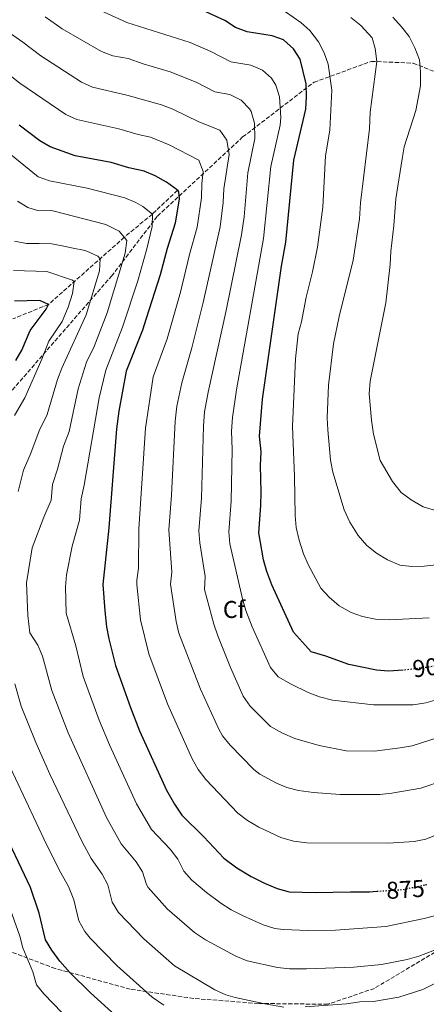
# Model space of a CAD drawing. Units: metres. Extents: x 651540 to 654997, y 4741666 to 4744055.
# Drawn here: x 652607 to 652775, y 4741891 to 4742298 of the extents above; entities that cross this region are included whole.
import ezdxf
from ezdxf.enums import TextEntityAlignment as Align

# ---------------------------------------------------------------- set-up
doc = ezdxf.new("R2010")
doc.units = ezdxf.units.M
doc.header["$MEASUREMENT"] = 0
doc.linetypes.add('DGN Style 3', pattern=[2.435891, 1.739922, -0.695969])
doc.linetypes.add('DGN Style 5', pattern=[1.217945, 0.521977, -0.695969])
for name, color, linetype, lineweight in [('Barranco lineal', 142, 'DGN Style 3', 13), ('Cota de curva de nivel directora', 7, 'Continuous', 0), ('Curva de nivel directora', 30, 'Continuous', 30), ('Curva de nivel directora no vista', 30, 'DGN Style 5', 30), ('Curva de nivel intermedia', 30, 'Continuous', 0), ('Etiqueta de zona arbolada', 92, 'Continuous', 0), ('Linea de separación interior de zonas arboladas', 92, 'DGN Style 3', 0), ('Zona arbolada', 92, 'DGN Style 3', 0)]:
    doc.layers.add(name, color=color, linetype=linetype, lineweight=lineweight)
doc.styles.add('Style-Arial', font='arial.ttf')

msp = doc.modelspace()

# ---------------------------------------------------------------- linework, layer by layer
at = {"layer": 'Barranco lineal', "color": 142, "linetype": 'DGN Style 3', "lineweight": 13}
msp.add_polyline3d([(652671.99, 4742227.15, 875), (652661.62, 4742217.33, 870), (652650.03, 4742207.76, 865), (652618.77, 4742180.07, 850), (652604.06, 4742174.12, 845)], dxfattribs=at)
at = {"layer": 'Curva de nivel directora', "color": 30, "linetype": 'Continuous', "lineweight": 30, "flags": 128}
for points, elevation in [([(652765.2, 4742029.18), (652759.14, 4742028.84), (652754.15, 4742029.21), (652742.66, 4742031.51), (652733.26, 4742034.96), (652727.15, 4742036.81), (652724.86, 4742039.38), (652719.94, 4742044.85), (652710.89, 4742064.45), (652708.89, 4742069.93), (652707.56, 4742074.75), (652705.61, 4742085.84), (652706.45, 4742097.17), (652706.52, 4742102.66), (652706.28, 4742113.69), (652706.52, 4742119.34), (652705.9, 4742125.71), (652707.02, 4742141.05), (652714.88, 4742195.83), (652716.66, 4742205.7), (652720.04, 4742239.57), (652725, 4742260.68), (652725.27, 4742265.83), (652725.08, 4742271.06), (652722.68, 4742281.31), (652719.87, 4742285.56), (652715.78, 4742289.19), (652711.07, 4742290.84), (652700.7, 4742292.58), (652696.01, 4742294.32), (652691.53, 4742297.26), (652681.86, 4742301.58)], 900), ([(652671.99, 4742227.15), (652667.45, 4742230.56), (652662.77, 4742233.08), (652658.19, 4742235.09), (652651.94, 4742236.44), (652644.65, 4742238.59), (652629.75, 4742241.37), (652619.51, 4742245.09), (652615.17, 4742247.58), (652606.59, 4742254.06)], 875), ([(652671.99, 4742227.15), (652672.41, 4742226.48), (652672.69, 4742223.65), (652671.02, 4742213.54), (652667.72, 4742203.14), (652664.85, 4742192.22), (652659.1, 4742174.27), (652657.51, 4742169.53), (652650.75, 4742152.5), (652647.84, 4742136.04), (652646.82, 4742128.76), (652643.71, 4742087.95), (652641.25, 4742064.5), (652641.95, 4742053.66), (652642.7, 4742047.09), (652643.66, 4742042.18), (652646.45, 4742031.08), (652652.56, 4742013.83), (652656.36, 4742004.25), (652667.48, 4741979.69), (652670.73, 4741973.91), (652673.78, 4741969.45), (652682.94, 4741960.43), (652691.06, 4741951.72), (652696.47, 4741947.61), (652702.39, 4741944.09), (652707.92, 4741941.35), (652713.19, 4741939.08), (652718.03, 4741937.78), (652728.77, 4741937.55), (652743.41, 4741937.83), (652751.29, 4741937.81), (652754.26, 4741938.01)], 875), ([(652605.32, 4742156.9), (652607.75, 4742161.27), (652611.13, 4742169.3), (652617.86, 4742178.13), (652618.77, 4742180.07), (652615.22, 4742181.73), (652604.67, 4742181.42)], 850), ([(652745.57, 4741861.92), (652744.5, 4741861.64), (652733.25, 4741859.72), (652719.66, 4741858.35), (652713.5, 4741858.66), (652696.4, 4741861.46), (652684.3, 4741864.24), (652678.32, 4741866.08), (652673.71, 4741868), (652653.62, 4741880.33), (652636.08, 4741896.09), (652627.62, 4741904.54), (652623.44, 4741909.11), (652620.12, 4741913.7), (652617.59, 4741918.01), (652614.98, 4741928.97), (652611.33, 4741939.59), (652586.2, 4741992.3)], 850), ([(652773.35, 4741940.48), (652774.89, 4741940.8)], 875)]:
    msp.add_lwpolyline(points, dxfattribs=dict(at, elevation=elevation))
at = {"layer": 'Curva de nivel directora no vista', "color": 30, "linetype": 'DGN Style 5', "lineweight": 30, "flags": 128}
for points, elevation in [([(652784.06, 4742033), (652781.37, 4742031.95), (652776.56, 4742030.56), (652765.45, 4742029.19), (652765.2, 4742029.18)], 900), ([(652754.26, 4741938.01), (652764.9, 4741938.71), (652773.35, 4741940.48)], 875)]:
    msp.add_lwpolyline(points, dxfattribs=dict(at, elevation=elevation))
at = {"layer": 'Curva de nivel intermedia', "color": 30, "linetype": 'Continuous', "lineweight": 0, "flags": 128}
for points, elevation in [([(652651.11, 4742266.43), (652636.96, 4742269.77), (652632.38, 4742271.8), (652615.65, 4742282.57), (652608.11, 4742288.27), (652597.9, 4742295.39), (652587.26, 4742302.01)], 885), ([(652780.37, 4742001.66), (652768.79, 4741998), (652763.87, 4741997.12), (652753.33, 4741995.85), (652741.61, 4741996), (652730.54, 4741998.18), (652720.4, 4742001.06), (652715.35, 4742003.21), (652710.37, 4742005.94), (652701.94, 4742014.38), (652699.17, 4742018.55), (652693.94, 4742030.34), (652688.61, 4742043.42), (652687, 4742048.15), (652683.16, 4742062.47), (652683.39, 4742067.88), (652681.21, 4742081.71), (652680.85, 4742086.68), (652681.86, 4742100.12), (652682.68, 4742129.84), (652683.15, 4742135.73), (652684.62, 4742143.85), (652692.13, 4742177.63), (652698.4, 4742208.84), (652699.47, 4742216.28), (652700.99, 4742234.34), (652703.94, 4742248.48), (652703.72, 4742254.8), (652702.4, 4742259.64), (652701.77, 4742260.8), (652698.26, 4742264.37), (652693.62, 4742266.73), (652687.4, 4742267.77), (652679.7, 4742271.73), (652668.96, 4742276.07), (652657.82, 4742279.27), (652651.67, 4742281.46), (652645.37, 4742282.67), (652640.7, 4742284.47), (652624.38, 4742293.78), (652617.38, 4742298.74)], 890), ([(652779.37, 4742017.09), (652774.54, 4742015.72), (652769.24, 4742014.92), (652752.94, 4742014.87), (652736.04, 4742016.86), (652730.58, 4742018.27), (652725.87, 4742019.94), (652718.88, 4742023.37), (652713.6, 4742026.46), (652710.39, 4742030.34), (652702.87, 4742047.11), (652700.25, 4742053.88), (652698.78, 4742058.66), (652693.58, 4742081.29), (652693.23, 4742086.26), (652694.17, 4742098.89), (652694.5, 4742120.23), (652694.29, 4742127.77), (652694.67, 4742133.4), (652696.38, 4742144.89), (652707.53, 4742207.27), (652710.52, 4742236.95), (652714.39, 4742253.97), (652714.71, 4742257.25), (652714.04, 4742265.65), (652712.54, 4742270.48), (652710.77, 4742273.41), (652707.02, 4742276.78), (652702.34, 4742278.78), (652694.05, 4742280.18), (652685.78, 4742284.42), (652677.26, 4742288.07), (652651.03, 4742296.31), (652638.47, 4742302.15)], 895), ([(652775.82, 4742050.86), (652759.39, 4742049.96), (652753.75, 4742050.29), (652748.4, 4742051.36), (652743.66, 4742052.93), (652738.69, 4742055.74), (652734.58, 4742059.35), (652731.22, 4742063.04), (652726.06, 4742072.57), (652724.05, 4742077.15), (652722.16, 4742082.82), (652721.02, 4742088.05), (652720.56, 4742093.03), (652720.29, 4742109.06), (652719.47, 4742129.7), (652720.7, 4742157.57), (652721.84, 4742168.01), (652723.15, 4742172.84), (652725.07, 4742183.12), (652727.72, 4742193.55), (652729.84, 4742203.71), (652732, 4742220.21), (652733.05, 4742241.4), (652734.84, 4742251.91), (652735.67, 4742268.49), (652734.14, 4742279.16), (652732.5, 4742283.89), (652730.14, 4742288.46), (652726.65, 4742293.09), (652722.92, 4742296.42), (652716.52, 4742300.74)], 905), ([(652780.04, 4742072.82), (652773.84, 4742072.17), (652768.78, 4742071.97), (652763.79, 4742072.54), (652758.73, 4742074.75), (652754.07, 4742077.51), (652750.12, 4742080.57), (652746.63, 4742084.74), (652743.18, 4742090.26), (652740.75, 4742095.41), (652736.07, 4742110.86), (652735.13, 4742115.77), (652733.99, 4742128.33), (652733.77, 4742133.33), (652734.36, 4742146.78), (652736.36, 4742163.83), (652738.67, 4742175.11), (652744.51, 4742198.36), (652747.15, 4742215.4), (652747.52, 4742222.02), (652751.2, 4742252.49), (652751.46, 4742259.35), (652754.24, 4742280.25), (652753.55, 4742285.61), (652752.35, 4742290.12), (652747.69, 4742295.15), (652743.52, 4742298.48)], 910), ([(652778.14, 4742095.26), (652773.34, 4742096.65), (652768.45, 4742099.51), (652764.38, 4742102.48), (652760.76, 4742106.98), (652755.66, 4742115.74), (652752.93, 4742126.61), (652752.07, 4742132.36), (652751.15, 4742143.15), (652751.46, 4742148.44), (652757.95, 4742180.8), (652759.76, 4742196.5), (652760.02, 4742201.97), (652761.24, 4742212.63), (652762.08, 4742223.64), (652764.73, 4742240.13), (652765.62, 4742245.15), (652770.33, 4742260.11), (652772.27, 4742270.31), (652772.34, 4742275.98), (652771.86, 4742280.96), (652769.9, 4742285.96), (652767.57, 4742290.56), (652764.52, 4742294.64), (652760.86, 4742298.57)], 915), ([(652779.24, 4741961.37), (652774.56, 4741959.55), (652769.68, 4741958.48), (652759.06, 4741957.81), (652725.45, 4741957.93), (652719.86, 4741958.69), (652714.61, 4741960.15), (652705.51, 4741964.38), (652700.87, 4741967.22), (652696.91, 4741970.27), (652683.71, 4741984.05), (652680.47, 4741988.27), (652678.05, 4741992.64), (652667.88, 4742015.28), (652660.17, 4742035.94), (652656.7, 4742049.93), (652655.18, 4742064.49), (652655.22, 4742066.34), (652655.89, 4742071.32), (652656.09, 4742087.53), (652658.73, 4742129.03), (652662, 4742150.21), (652667.7, 4742165.88), (652673.18, 4742185.13), (652677.01, 4742200.69), (652680.14, 4742211.97), (652681.89, 4742224.09), (652681.99, 4742229.92), (652682.64, 4742234.93), (652680.75, 4742239.56), (652668.52, 4742245.92), (652660.82, 4742249.05), (652655.82, 4742250.13), (652647.81, 4742252.52), (652630.47, 4742256.31), (652625.94, 4742258.44), (652606.91, 4742271.36), (652593.59, 4742281.81)], 880), ([(652782.2, 4741983.77), (652772.41, 4741980.59), (652760.42, 4741978.46), (652755.45, 4741977.89), (652739.09, 4741977.98), (652728.15, 4741978.69), (652721.98, 4741979.51), (652717.14, 4741980.77), (652712.87, 4741982.59), (652706, 4741986.34), (652703.45, 4741988.23), (652693.69, 4741998.22), (652690.56, 4742002.12), (652689.03, 4742004.88), (652681.46, 4742021.41), (652672.59, 4742044.42), (652671.39, 4742049.27), (652669.09, 4742064.62), (652669.64, 4742069.6), (652668.47, 4742087.11), (652669.54, 4742101.36), (652671.06, 4742131.91), (652671.68, 4742138.05), (652673.77, 4742147.74), (652677.9, 4742162.23), (652682.53, 4742180.91), (652689.62, 4742212.13), (652690.83, 4742222.06), (652691.07, 4742227.74), (652693.33, 4742241.87), (652692.42, 4742247.88), (652689.5, 4742251.96), (652680.75, 4742255.37), (652670.05, 4742260.67), (652665.37, 4742262.41), (652651.11, 4742266.43)], 885), ([(652633.09, 4742026.61), (652630.07, 4742039.25), (652626.1, 4742052.69), (652625.77, 4742063.55), (652626.15, 4742068.55), (652628.56, 4742080.33), (652631.49, 4742091.13), (652632.27, 4742099.83), (652633.54, 4742105.48), (652639.61, 4742141.51), (652642.43, 4742152.94), (652649.36, 4742170.72), (652655.65, 4742189.82), (652659.36, 4742203.04), (652661.55, 4742212.2), (652661.62, 4742217.33), (652657.71, 4742220.46), (652654.86, 4742222.12), (652650.3, 4742224.08), (652634.71, 4742227.97), (652619.22, 4742231.07), (652614.5, 4742232.73), (652601.21, 4742243.6)], 870), ([(652609.68, 4742065.17), (652612.05, 4742079.66), (652616.82, 4742092.37), (652619.8, 4742099.28), (652620.38, 4742105.81), (652622.54, 4742112.12), (652625.01, 4742121.56), (652627.32, 4742127.71), (652631.07, 4742145.31), (652634.38, 4742156.27), (652637.59, 4742162.75), (652642.97, 4742176.59), (652650.45, 4742201.27), (652651.1, 4742206.41), (652650.03, 4742207.76), (652647.98, 4742210.36), (652642.42, 4742213.08), (652620.61, 4742218.72), (652614.23, 4742218.76), (652610.21, 4742220.02), (652605.97, 4742222.73)], 865), ([(652624.25, 4742153.83), (652634.26, 4742175.85), (652639.8, 4742193.9), (652640.06, 4742198.9), (652639.15, 4742200.01), (652634.54, 4742202.08), (652633.18, 4742202.43), (652628.99, 4742203.34), (652625.08, 4742204.08), (652620.15, 4742205.01), (652614.92, 4742205.18), (652609.73, 4742205.16), (652604.8, 4742206.16)], 860), ([(652628.63, 4742184.58), (652629.41, 4742189.49), (652628.72, 4742190.15), (652618.12, 4742193.66), (652604.25, 4742194.14)], 855), ([(652604.72, 4742134.31), (652608.97, 4742141.61), (652616, 4742157.55), (652618.88, 4742164.96), (652624.44, 4742173.01), (652626.84, 4742178.91), (652628.63, 4742184.58)], 855), ([(652606.21, 4742102.96), (652608.5, 4742111.78), (652611.54, 4742118.76), (652614.86, 4742127.94), (652618.15, 4742134.66), (652622.5, 4742149.14), (652624.25, 4742153.83)], 860), ([(652786.03, 4741916.77), (652771.58, 4741911.18), (652766.74, 4741909.92), (652756.19, 4741907.84), (652744.79, 4741906.67), (652725.24, 4741906.05), (652718.29, 4741906.01), (652713.32, 4741906.61), (652700.72, 4741909.37), (652696.08, 4741911.24), (652683.54, 4741917.99), (652678.98, 4741920.96), (652667.69, 4741930.81), (652659.86, 4741939.54), (652659.19, 4741940.8), (652657.62, 4741945.98), (652654.95, 4741950.2), (652648.8, 4741957.51), (652642.72, 4741968.49), (652626.88, 4742003.41), (652620.18, 4742020.77), (652616.27, 4742034.97), (652614.33, 4742039.59), (652611.07, 4742044.58), (652610.25, 4742051.72), (652609.68, 4742065.17)], 865), ([(652783.9, 4741929.35), (652773.79, 4741926.77), (652757.93, 4741923.54), (652737.16, 4741921.9), (652725.82, 4741921.82), (652715.67, 4741922.19), (652712.22, 4741922.63), (652707.41, 4741924.11), (652698.78, 4741927.99), (652694.17, 4741930.39), (652689.95, 4741933.07), (652683.93, 4741937.43), (652677.91, 4741942.56), (652674.61, 4741946.32), (652672.08, 4741951.21), (652668.94, 4741955.31), (652661.29, 4741963.48), (652655.1, 4741974.09), (652643.95, 4741998.47), (652639.72, 4742008.62), (652633.09, 4742026.61)], 870), ([(652715.93, 4741890.25), (652708.01, 4741891.55), (652695.85, 4741894.17), (652691.98, 4741895.32), (652687.39, 4741897.34), (652670.76, 4741907.24), (652658.07, 4741918.34), (652647.7, 4741929.23), (652645.1, 4741933.51), (652643.28, 4741940.67), (652640.95, 4741945.09), (652636.31, 4741951.54), (652632.62, 4741958.44), (652619.38, 4741986.35), (652613.52, 4741999.41), (652607.49, 4742014.41), (652604.82, 4742023.58)], 860), ([(652666.38, 4741891.05), (652661.51, 4741894.33), (652647.07, 4741907.21), (652636.02, 4741918.64), (652633.8, 4741921.38), (652631.34, 4741925.76), (652629.26, 4741934.53), (652626.95, 4741939.98), (652623.82, 4741945.57), (652617.95, 4741957.28), (652600.92, 4741993.59)], 855), ([(652624.46, 4741887.91), (652616.84, 4741895.73), (652613.84, 4741899.46), (652612.26, 4741904.76), (652608.13, 4741914.62), (652606.89, 4741919.46), (652601.39, 4741935.06)], 845), ([(652782.78, 4741902.3), (652773.25, 4741897.54), (652763.4, 4741894.27), (652752.88, 4741892.53), (652747.22, 4741892.34), (652741.7, 4741891.56), (652724.65, 4741890.28)], 860)]:
    msp.add_lwpolyline(points, dxfattribs=dict(at, elevation=elevation))
at = {"layer": 'Linea de separación interior de zonas arboladas', "color": 92, "linetype": 'DGN Style 3', "lineweight": 0}
for points in [[(652591.03, 4742130.07, 864.56), (652644.76, 4742191.78, 884.75), (652663.77, 4742216.5, 890.26), (652698.9, 4742249.16, 897.6), (652728.36, 4742271.75, 912.28), (652751.97, 4742280.33, 915.95), (652769.32, 4742279.61, 923.29), (652778.6, 4742275.91, 923.29)], [(652734.07, 4741891.4, 871.88), (652705.36, 4741891.72, 871.9), (652678.74, 4741893.78, 870.07), (652652.52, 4741897.6, 864.56), (652621.54, 4741906.14, 855.38), (652601.41, 4741913.74, 853.55)], [(652778.27, 4741912.88, 871.88), (652753.27, 4741897.94, 871.88), (652734.07, 4741891.4, 871.88)]]:
    msp.add_polyline3d(points, dxfattribs=at)
at = {"layer": 'Zona arbolada', "color": 92, "linetype": 'DGN Style 3', "lineweight": 0}
for points in [[(652591.03, 4742130.07, 864.56), (652644.76, 4742191.78, 884.75), (652663.77, 4742216.5, 890.26), (652698.9, 4742249.16, 897.6), (652728.36, 4742271.75, 912.28), (652751.97, 4742280.33, 915.95), (652769.32, 4742279.61, 923.29), (652778.6, 4742275.91, 923.29)], [(652778.27, 4741912.88, 871.88), (652753.27, 4741897.94, 871.88), (652734.07, 4741891.4, 871.88), (652705.36, 4741891.72, 871.9), (652678.74, 4741893.78, 870.07), (652652.52, 4741897.6, 864.56), (652621.54, 4741906.14, 855.38), (652601.41, 4741913.74, 853.55)]]:
    msp.add_polyline3d(points, dxfattribs=at)

# ---------------------------------------------------------------- texts
at = {"layer": 'Cota de curva de nivel directora', "color": 7, "linetype": 'Continuous', "lineweight": 0, "style": 'Style-Arial'}
for s, rotation, p in [('900', 6.9962, (652776.96, 4742030.61, 900)), ('875', 3.7763, (652766.1, 4741938.79, 875))]:
    msp.add_text(s, height=7, rotation=rotation, dxfattribs=at).set_placement(p, align=Align.MIDDLE_CENTER)
at = {"layer": 'Etiqueta de zona arbolada', "color": 92, "linetype": 'Continuous', "lineweight": 0, "style": 'Style-Arial'}
msp.add_text('Cf', height=7, dxfattribs=at).set_placement((652695.34, 4742054.24, 892.67), align=Align.MIDDLE_CENTER)

doc.saveas('drawing.dxf')
